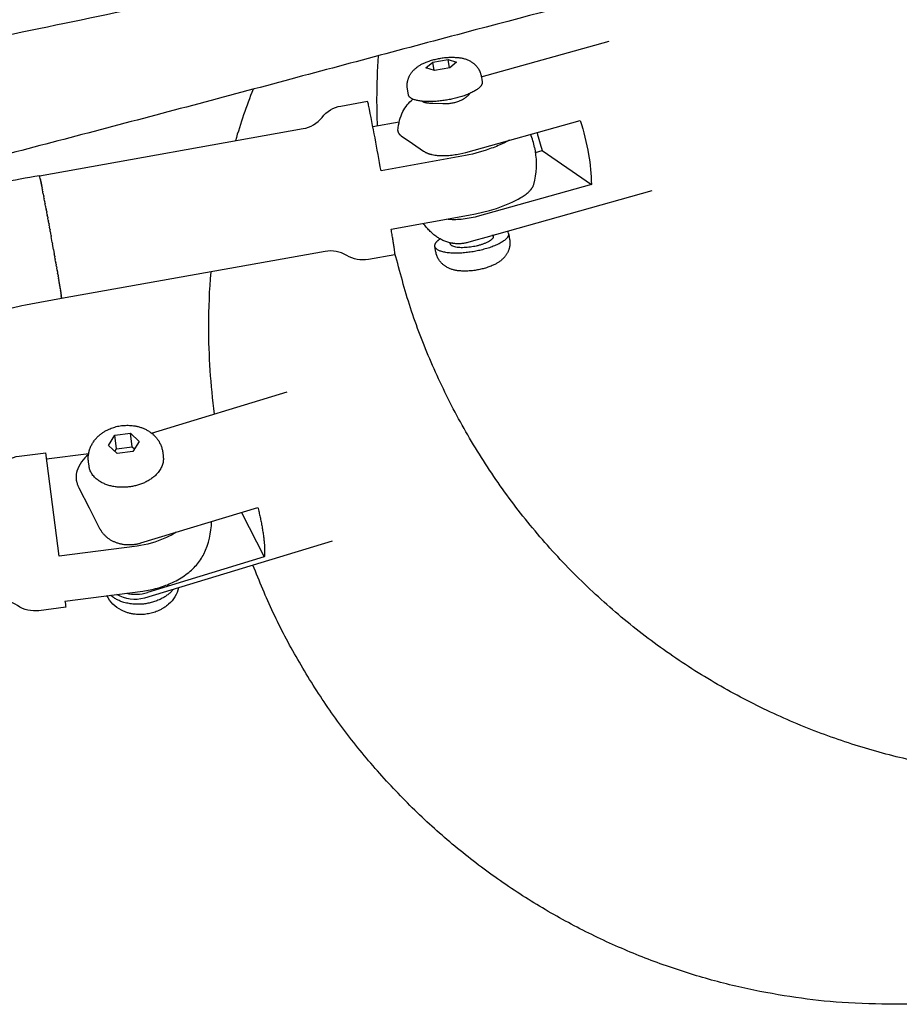
# Model space of a CAD drawing. Units: millimetres. Extents: x 0 to 14036, y 0 to 8022.
# Drawn here: x 9165 to 9306, y 3967 to 4125 of the extents above; entities that cross this region are included whole.
import ezdxf

# ---------------------------------------------------------------- set-up
doc = ezdxf.new("R2010")
doc.units = ezdxf.units.MM
doc.header["$MEASUREMENT"] = 0
for name, color, linetype, true_color in [('Make2D$visible$lines$Component blocks$Detailed Igloo 20', 7, 'Continuous', 0x000000), ('Make2D$visible$lines$Component blocks$Detailed Igloo 20$AC Sections', 7, 'Continuous', 0x0052ff), ('Make2D$visible$lines$Default', 7, 'Continuous', 0x000000), ('Make2D$visible$lines$Frame', 7, 'Continuous', 0x000000)]:
    doc.layers.add(name, color=color, linetype=linetype, true_color=true_color)

msp = doc.modelspace()

# ---------------------------------------------------------------- linework, layer by layer
at = {"layer": 'Make2D$visible$lines$Component blocks$Detailed Igloo 20'}
for p, q in [((9230.25, 4117.22), (9231.33, 4118.11)), ((9231.33, 4118.11), (9233.79, 4118.55)), ((9231.56, 4116.8), (9231.33, 4118.11)), ((9234.02, 4117.2), (9233.79, 4118.55)), ((9233.79, 4118.55), (9235.17, 4118.1)), ((9235.17, 4118.1), (9234.08, 4117.21)), ((9231.62, 4116.77), (9230.25, 4117.22)), ((9234.08, 4117.21), (9231.62, 4116.77)), ((9239.08, 4116.03), (9239.27, 4114.95)), ((9237.07, 4113.01), (9237.09, 4112.87)), ((9230.2, 4111.65), (9230.17, 4111.81)), ((9221.73, 4107.79), (9225.97, 4108.54)), ((9247.68, 4104.46), (9247.79, 4103.91)), ((9168.4, 4099.38), (9168.41, 4099.31)), ((9168.43, 4099.21), (9168.45, 4099.14)), ((9168.48, 4099.02), (9168.49, 4098.95)), ((9168.52, 4098.81), (9168.53, 4098.73)), ((9168.57, 4098.57), (9168.59, 4098.47)), ((9168.62, 4098.3), (9168.64, 4098.21)), ((9168.68, 4098.02), (9168.7, 4097.93)), ((9168.74, 4097.71), (9168.76, 4097.62)), ((9168.8, 4097.38), (9168.82, 4097.3)), ((9168.87, 4097.03), (9168.89, 4096.95)), ((9168.94, 4096.66), (9168.96, 4096.59)), ((9169.02, 4096.27), (9169.03, 4096.2)), ((9169.09, 4095.87), (9169.11, 4095.8)), ((9169.17, 4095.46), (9169.19, 4095.38)), ((9169.25, 4095.03), (9169.27, 4094.95)), ((9169.33, 4094.59), (9169.35, 4094.5)), ((9169.42, 4094.15), (9169.43, 4094.04)), ((9169.5, 4093.7), (9169.52, 4093.57)), ((9169.58, 4093.24), (9169.61, 4093.1)), ((9169.67, 4092.78), (9169.7, 4092.62)), ((9169.75, 4092.32), (9169.79, 4092.13)), ((9169.83, 4091.87), (9169.87, 4091.65)), ((9169.92, 4091.41), (9169.95, 4091.24)), ((9170, 4090.96), (9170.03, 4090.77)), ((9170.11, 4090.31), (9170.14, 4090.15)), ((9170.31, 4089.19), (9170.35, 4088.97)), ((9234.15, 4089.01), (9234.13, 4089.14)), ((9241.02, 4090.36), (9241.04, 4090.22)), ((9170.52, 4088.06), (9170.64, 4087.37)), ((9234.15, 4088.99), (9234.15, 4089)), ((9170.7, 4086.98), (9170.72, 4086.91)), ((9170.78, 4086.56), (9170.8, 4086.45)), ((9170.85, 4086.15), (9170.87, 4086)), ((9170.92, 4085.74), (9170.95, 4085.55)), ((9170.99, 4085.33), (9171.03, 4085.11)), ((9171.06, 4084.92), (9171.1, 4084.69)), ((9171.13, 4084.52), (9171.17, 4084.27)), ((9171.19, 4084.13), (9171.24, 4083.87)), ((9171.26, 4083.75), (9171.3, 4083.48)), ((9171.32, 4083.38), (9171.36, 4083.11)), ((9171.38, 4083.02), (9171.42, 4082.76)), ((9171.43, 4082.68), (9171.47, 4082.42)), ((9171.49, 4082.36), (9171.52, 4082.11)), ((9171.53, 4082.06), (9171.57, 4081.83)), ((9171.58, 4081.77), (9171.61, 4081.56)), ((9171.62, 4081.51), (9171.65, 4081.32)), ((9171.66, 4081.26), (9171.68, 4081.1)), ((9171.69, 4081.05), (9171.71, 4080.91)), ((9171.72, 4080.85), (9171.73, 4080.74)), ((9171.74, 4080.68), (9171.75, 4080.59)), ((9171.76, 4080.54), (9171.77, 4080.47)), ((9171.77, 4080.42), (9171.78, 4080.38)), ((9179.31, 4056.65), (9180.36, 4058.28)), ((9180.36, 4058.28), (9182.84, 4058.6)), ((9180.64, 4056.11), (9180.36, 4058.28)), ((9183.12, 4056.43), (9182.84, 4058.6)), ((9182.84, 4058.6), (9184.27, 4057.29)), ((9180.74, 4055.33), (9179.31, 4056.65)), ((9180.36, 4055.68), (9180.64, 4056.11)), ((9180.64, 4056.11), (9183.12, 4056.43)), ((9183.12, 4056.43), (9183.5, 4056.09)), ((9184.27, 4057.29), (9183.22, 4055.65)), ((9171.42, 4038.9), (9169.28, 4055.48)), ((9169.41, 4054.49), (9176.15, 4055.36)), ((9183.22, 4055.65), (9180.74, 4055.33))]:
    msp.add_line(p, q, dxfattribs=at)
for points in [[(9227.45, 4112.89), (9227.28, 4113.82), (9227.27, 4113.91), (9227.26, 4113.99), (9227.25, 4114.07), (9227.24, 4114.15), (9227.24, 4114.23), (9227.24, 4114.32), (9227.24, 4114.4), (9227.24, 4114.48), (9227.24, 4114.57), (9227.25, 4114.65), (9227.25, 4114.73), (9227.26, 4114.81), (9227.27, 4114.89), (9227.29, 4114.98), (9227.3, 4115.06), (9227.32, 4115.14), (9227.34, 4115.23), (9227.37, 4115.33), (9227.4, 4115.42), (9227.43, 4115.51), (9227.46, 4115.6), (9227.5, 4115.69), (9227.54, 4115.78), (9227.58, 4115.87), (9227.63, 4115.96), (9227.67, 4116.05), (9227.72, 4116.13), (9227.77, 4116.22), (9227.83, 4116.3), (9227.88, 4116.38), (9227.94, 4116.46), (9228, 4116.53), (9228.08, 4116.63), (9228.16, 4116.72), (9228.25, 4116.82), (9228.34, 4116.91), (9228.43, 4116.99), (9228.52, 4117.08), (9228.62, 4117.16), (9228.71, 4117.24), (9228.81, 4117.32), (9228.92, 4117.4), (9229.02, 4117.47), (9229.13, 4117.54), (9229.23, 4117.6), (9229.34, 4117.67), (9229.45, 4117.73), (9229.56, 4117.79), (9229.91, 4117.95), (9230.08, 4118.03), (9230.26, 4118.11), (9230.44, 4118.18), (9230.61, 4118.25), (9230.79, 4118.31), (9230.98, 4118.37), (9231.16, 4118.43), (9231.34, 4118.48), (9231.53, 4118.53), (9231.71, 4118.58), (9231.9, 4118.62), (9232.09, 4118.66), (9232.28, 4118.7), (9232.46, 4118.73), (9232.65, 4118.77), (9232.84, 4118.8), (9233.03, 4118.82), (9233.22, 4118.85), (9233.41, 4118.87), (9233.6, 4118.89), (9233.79, 4118.9), (9233.98, 4118.91), (9234.17, 4118.92), (9234.37, 4118.92), (9234.56, 4118.92), (9234.75, 4118.91), (9234.94, 4118.9), (9235.13, 4118.89), (9235.32, 4118.88), (9235.51, 4118.86), (9235.64, 4118.84), (9235.77, 4118.82), (9235.9, 4118.8), (9236.04, 4118.78), (9236.17, 4118.75), (9236.29, 4118.71), (9236.42, 4118.68), (9236.55, 4118.64), (9236.68, 4118.59), (9236.8, 4118.55), (9236.93, 4118.49), (9237.05, 4118.44), (9237.17, 4118.38), (9237.29, 4118.32), (9237.4, 4118.26), (9237.52, 4118.19), (9237.6, 4118.14), (9237.68, 4118.09), (9237.76, 4118.03), (9237.84, 4117.97), (9237.92, 4117.91), (9237.99, 4117.85), (9238.06, 4117.78), (9238.13, 4117.71), (9238.2, 4117.64), (9238.27, 4117.57), (9238.34, 4117.5), (9238.4, 4117.42), (9238.46, 4117.35), (9238.52, 4117.27), (9238.57, 4117.19), (9238.63, 4117.11), (9238.67, 4117.05), (9238.71, 4116.98), (9238.74, 4116.92), (9238.78, 4116.86), (9238.81, 4116.79), (9238.84, 4116.72), (9238.87, 4116.66), (9238.9, 4116.59), (9238.93, 4116.52), (9238.95, 4116.45), (9238.98, 4116.38), (9239, 4116.31), (9239.02, 4116.24), (9239.04, 4116.17), (9239.06, 4116.1), (9239.08, 4116.03)], [(9224.67, 4091.35), (9237.07, 4093.57), (9238.2, 4093.78), (9239.32, 4094.04), (9240.44, 4094.34), (9241.54, 4094.67), (9242.09, 4094.86), (9242.64, 4095.06), (9243.18, 4095.27), (9243.71, 4095.49), (9244.17, 4095.7), (9244.62, 4095.92), (9245.06, 4096.15), (9245.49, 4096.4), (9245.66, 4096.51), (9245.83, 4096.62), (9246, 4096.73), (9246.16, 4096.85), (9246.32, 4096.97), (9246.48, 4097.1), (9246.63, 4097.23), (9246.78, 4097.37), (9246.83, 4097.41), (9246.88, 4097.46), (9246.93, 4097.51), (9246.98, 4097.57), (9247.03, 4097.62), (9247.07, 4097.67), (9247.12, 4097.73), (9247.16, 4097.78), (9247.2, 4097.84), (9247.24, 4097.9), (9247.28, 4097.96), (9247.32, 4098.02), (9247.36, 4098.08), (9247.39, 4098.14), (9247.43, 4098.2), (9247.46, 4098.27), (9247.55, 4098.52)], [(9243.53, 4090.5), (9243.67, 4089.7), (9243.68, 4089.62), (9243.7, 4089.54), (9243.7, 4089.46), (9243.71, 4089.37), (9243.72, 4089.29), (9243.72, 4089.21), (9243.72, 4089.13), (9243.72, 4089.04), (9243.72, 4088.96), (9243.71, 4088.88), (9243.7, 4088.8), (9243.69, 4088.71), (9243.68, 4088.63), (9243.67, 4088.55), (9243.65, 4088.47), (9243.64, 4088.39), (9243.61, 4088.29), (9243.59, 4088.2), (9243.56, 4088.11), (9243.53, 4088.01), (9243.49, 4087.92), (9243.46, 4087.83), (9243.42, 4087.74), (9243.37, 4087.65), (9243.33, 4087.56), (9243.28, 4087.48), (9243.23, 4087.39), (9243.18, 4087.31), (9243.13, 4087.23), (9243.07, 4087.15), (9243.02, 4087.07), (9242.96, 4086.99), (9242.88, 4086.9), (9242.79, 4086.8), (9242.71, 4086.71), (9242.62, 4086.62), (9242.53, 4086.53), (9242.43, 4086.45), (9242.34, 4086.36), (9242.24, 4086.28), (9242.14, 4086.21), (9242.04, 4086.13), (9241.94, 4086.06), (9241.83, 4085.99), (9241.72, 4085.92), (9241.61, 4085.86), (9241.5, 4085.8), (9241.39, 4085.74), (9241.05, 4085.57), (9240.87, 4085.5), (9240.7, 4085.42), (9240.52, 4085.35), (9240.34, 4085.28), (9240.16, 4085.22), (9239.98, 4085.15), (9239.8, 4085.1), (9239.61, 4085.04), (9239.43, 4084.99), (9239.24, 4084.95), (9239.06, 4084.9), (9238.87, 4084.86), (9238.68, 4084.83), (9238.49, 4084.8), (9238.31, 4084.76), (9238.12, 4084.73), (9237.93, 4084.7), (9237.74, 4084.68), (9237.55, 4084.66), (9237.36, 4084.64), (9237.17, 4084.63), (9236.97, 4084.62), (9236.78, 4084.61), (9236.59, 4084.61), (9236.4, 4084.61), (9236.21, 4084.61), (9236.02, 4084.62), (9235.83, 4084.63), (9235.63, 4084.65), (9235.45, 4084.67), (9235.31, 4084.68), (9235.18, 4084.7), (9235.05, 4084.72), (9234.92, 4084.75), (9234.79, 4084.78), (9234.66, 4084.81), (9234.53, 4084.85), (9234.4, 4084.89), (9234.28, 4084.93), (9234.15, 4084.98), (9234.03, 4085.03), (9233.91, 4085.09), (9233.79, 4085.14), (9233.67, 4085.2), (9233.55, 4085.27), (9233.44, 4085.33), (9233.36, 4085.38), (9233.27, 4085.44), (9233.2, 4085.5), (9233.12, 4085.55), (9233.04, 4085.62), (9232.97, 4085.68), (9232.89, 4085.75), (9232.82, 4085.81), (9232.75, 4085.88), (9232.69, 4085.95), (9232.62, 4086.03), (9232.56, 4086.1), (9232.5, 4086.18), (9232.44, 4086.26), (9232.38, 4086.34), (9232.33, 4086.42), (9232.29, 4086.48), (9232.25, 4086.54), (9232.21, 4086.61), (9232.18, 4086.67), (9232.15, 4086.74), (9232.11, 4086.8), (9232.08, 4086.87), (9232.05, 4086.94), (9232.03, 4087), (9232, 4087.07), (9231.98, 4087.14), (9231.95, 4087.21), (9231.93, 4087.28), (9231.91, 4087.35), (9231.89, 4087.42), (9231.88, 4087.49), (9231.86, 4087.57), (9231.85, 4087.64), (9231.69, 4088.55)], [(9176.21, 4053.31), (9176.12, 4054.03), (9176.12, 4054.03), (9176.1, 4054.18), (9176.09, 4054.33), (9176.09, 4054.47), (9176.08, 4054.62), (9176.09, 4054.77), (9176.09, 4054.92), (9176.11, 4055.07), (9176.13, 4055.21), (9176.15, 4055.36), (9176.18, 4055.51), (9176.21, 4055.65), (9176.25, 4055.8), (9176.29, 4055.94), (9176.33, 4056.08), (9176.38, 4056.22), (9176.44, 4056.35), (9176.45, 4056.38), (9176.51, 4056.51), (9176.57, 4056.64), (9176.64, 4056.76), (9176.7, 4056.89), (9176.78, 4057.01), (9176.85, 4057.13), (9176.93, 4057.25), (9177.01, 4057.37), (9177.1, 4057.48), (9177.19, 4057.59), (9177.28, 4057.7), (9177.38, 4057.81), (9177.47, 4057.92), (9177.57, 4058.02), (9177.68, 4058.11), (9177.78, 4058.21), (9177.88, 4058.3), (9177.98, 4058.38), (9178.09, 4058.46), (9178.19, 4058.54), (9178.3, 4058.62), (9178.41, 4058.7), (9178.52, 4058.77), (9178.63, 4058.84), (9178.75, 4058.91), (9178.86, 4058.98), (9178.98, 4059.04), (9179.1, 4059.11), (9179.22, 4059.17), (9179.34, 4059.22), (9179.46, 4059.28), (9179.58, 4059.33), (9179.75, 4059.4), (9179.95, 4059.47), (9180.16, 4059.54), (9180.36, 4059.6), (9180.57, 4059.66), (9180.78, 4059.71), (9181, 4059.75), (9181.21, 4059.79), (9181.42, 4059.82), (9181.64, 4059.84), (9181.85, 4059.86), (9182.07, 4059.87), (9182.29, 4059.88), (9182.5, 4059.88), (9182.72, 4059.87), (9182.93, 4059.85), (9183.15, 4059.83), (9183.33, 4059.81), (9183.46, 4059.79), (9183.59, 4059.77), (9183.72, 4059.75), (9183.85, 4059.72), (9183.98, 4059.69), (9184.11, 4059.66), (9184.24, 4059.62), (9184.37, 4059.58), (9184.5, 4059.54), (9184.62, 4059.5), (9184.75, 4059.45), (9184.87, 4059.41), (9184.99, 4059.35), (9185.11, 4059.3), (9185.24, 4059.24), (9185.35, 4059.19), (9185.48, 4059.12), (9185.6, 4059.05), (9185.73, 4058.98), (9185.85, 4058.9), (9185.97, 4058.82), (9186.08, 4058.74), (9186.2, 4058.66), (9186.31, 4058.57), (9186.42, 4058.48), (9186.52, 4058.38), (9186.63, 4058.28), (9186.73, 4058.18), (9186.83, 4058.08), (9186.92, 4057.97), (9187.02, 4057.87), (9187.1, 4057.76), (9187.12, 4057.73), (9187.21, 4057.61), (9187.3, 4057.49), (9187.38, 4057.37), (9187.45, 4057.24), (9187.52, 4057.11), (9187.59, 4056.98), (9187.66, 4056.84), (9187.71, 4056.71), (9187.77, 4056.57), (9187.82, 4056.43), (9187.87, 4056.29), (9187.91, 4056.15), (9187.94, 4056), (9187.97, 4055.86), (9188, 4055.71), (9188.02, 4055.57), (9188.11, 4054.85)], [(9172.35, 4031.68), (9184.84, 4033.29), (9185.13, 4033.33), (9185.42, 4033.38), (9185.71, 4033.43), (9185.99, 4033.48), (9186.28, 4033.54), (9186.56, 4033.61), (9186.85, 4033.68), (9187.13, 4033.75), (9187.41, 4033.83), (9187.69, 4033.92), (9187.97, 4034.01), (9188.24, 4034.11), (9188.52, 4034.21), (9188.79, 4034.31), (9189.06, 4034.42), (9189.32, 4034.54), (9189.61, 4034.67), (9189.89, 4034.8), (9190.16, 4034.95), (9190.44, 4035.1), (9190.71, 4035.25), (9190.97, 4035.41), (9191.23, 4035.58), (9191.49, 4035.75), (9191.73, 4035.92), (9191.96, 4036.09), (9192.19, 4036.27), (9192.41, 4036.46), (9192.63, 4036.65), (9192.84, 4036.85), (9193.05, 4037.05), (9193.25, 4037.26), (9193.43, 4037.46), (9193.6, 4037.66), (9193.77, 4037.88), (9193.93, 4038.09), (9194.08, 4038.31), (9194.23, 4038.54), (9194.37, 4038.77), (9194.5, 4039), (9194.61, 4039.22)]]:
    msp.add_lwpolyline(points, dxfattribs=at)
for points in [[(9168.26, 4099.89), (9210.54, 4107.46, 0.182648), (9213.58, 4109.27, -0.18269), (9216.61, 4111.09), (9220.87, 4111.85)], [(9223.04, 4100.7, 0.00696), (9221.04, 4111.23, 0.035335), (9220.88, 4111.84)], [(9243.59, 4105.6, -0.026797), (9242.08, 4104.85, -0.024319), (9239.91, 4104.02, -0.034109), (9235.44, 4102.92), (9223.04, 4100.7)], [(9225.27, 4087.24), (9221.02, 4086.48, -0.18269), (9217.54, 4087.13, 0.182648), (9214.07, 4087.77), (9171.79, 4080.21)], [(9116.14, 4046.11), (9158.75, 4051.6, 0.182676), (9161.87, 4053.26, -0.182676), (9164.99, 4054.93), (9169.28, 4055.48)], [(9190.18, 4042.72, -0.037346), (9188.39, 4041.76, -0.07274), (9183.91, 4040.51), (9171.42, 4038.9)], [(9190.56, 4033.81, -0.156096), (9188.97, 4031.18), (9188.87, 4031.1), (9188.77, 4031.01), (9188.66, 4030.93), (9188.56, 4030.85), (9188.45, 4030.77), (9188.34, 4030.69), (9188.23, 4030.62), (9188.12, 4030.55), (9188, 4030.48), (9187.89, 4030.41), (9187.77, 4030.35), (9187.65, 4030.29), (9187.53, 4030.23), (9187.41, 4030.17), (9187.29, 4030.12), (9187.17, 4030.06), (9187, 4030), (9186.8, 4029.92), (9186.59, 4029.85), (9186.39, 4029.79), (9186.18, 4029.74), (9185.97, 4029.69), (9185.75, 4029.64), (9185.54, 4029.61), (9185.33, 4029.58), (9185.11, 4029.55), (9184.9, 4029.53), (9184.68, 4029.52), (9184.46, 4029.52), (9184.25, 4029.52), (9184.03, 4029.52), (9183.82, 4029.54), (9183.6, 4029.56), (9183.42, 4029.58), (9183.29, 4029.6), (9183.16, 4029.62), (9183.03, 4029.65), (9182.9, 4029.67), (9182.77, 4029.7), (9182.64, 4029.73), (9182.51, 4029.77), (9182.38, 4029.81), (9182.25, 4029.85), (9182.13, 4029.89), (9182, 4029.94), (9181.88, 4029.99), (9181.76, 4030.04), (9181.63, 4030.09), (9181.51, 4030.15), (9181.4, 4030.21, -0.169076), (9179.09, 4032.55)], [(9172.48, 4030.69), (9168.18, 4030.13, -0.182676), (9164.74, 4030.95, 0.182676), (9161.3, 4031.77), (9118.7, 4026.27)]]:
    msp.add_lwpolyline(points, format="xyb", dxfattribs=at)
for centre, radius, start, end in [((9235.48, 4101.76), 12.5, 12.4797, 22.5582), ((9235.48, 4101.76), 12.5, 344.9659, 9.8886), ((9242.83, 4090.5), 0.695, 13.4324, 43.5981), ((9240.68, 4090.14), 0.368, 12.6857, 30.4394), ((9171.45, 4080.26), 0.345, 350.4452, 11.2473), ((9183.37, 4044.7), 12.5, 334.0173, 358.8691), ((9558.5, 4081.29), 389.32, 187.3202, 187.4673)]:
    msp.add_arc(centre, radius, start, end, dxfattribs=at)
for points, weights, knots in [([(9239.27, 4114.95), (9239.59, 4113.12), (9233.77, 4112.08), (9227.86, 4111.02), (9227.45, 4112.86), (9227.45, 4112.88), (9227.45, 4112.89)], [0.994213342977, 0.7100292703, 1, 0.707106781187, 1, 0.997077510887, 0.994213342978], [0.0367, 0.0367, 0.0367, 3.678097, 3.678097, 7.356194, 7.356194, 7.392895, 7.392895, 7.392895]), ([(9243.5, 4090.66), (9243.91, 4088.82), (9238.01, 4087.76), (9232.1, 4086.71), (9231.69, 4088.55), (9231.57, 4089.12), (9232.5, 4089.78)], [1, 0.707106781187, 1, 0.707106781187, 1, 0.886268789041, 0.860861837678], [0, 0, 0, 3.678097, 3.678097, 7.356194, 7.356194, 8.784409, 8.784409, 8.784409]), ([(9241.04, 4090.22), (9241.28, 4089.15), (9237.84, 4088.53), (9234.39, 4087.91), (9234.15, 4088.99)], [1, 0.707106781187, 1, 0.707106781187, 1], [-10.993141, -10.993141, -10.993141, -5.49657, -5.49657, 0, 0, 0]), ([(9188.11, 4054.85), (9188.64, 4050.77), (9182.69, 4050), (9176.74, 4049.23), (9176.21, 4053.31)], [1, 0.707106781187, 1, 0.707106781187, 1], [0, 0, 0, 3.678097, 3.678097, 7.356194, 7.356194, 7.356194]), ([(9189.73, 4033.56), (9188.17, 4031.63), (9185.11, 4031.23), (9181.65, 4030.79), (9179.67, 4032.63)], [0.85936767329, 0.82437322632, 1, 0.805858520534, 0.869086700919], [1.47261, 1.47261, 1.47261, 3.678097, 3.678097, 6.116089, 6.116089, 6.116089])]:
    msp.add_rational_spline(points, weights, degree=2, knots=knots, dxfattribs=at)
msp.add_rational_spline([(9225.27, 4087.25), (9225.39, 4087.05), (9224.67, 4091.35)], [0.93874750995, 0.877495019901, 1], degree=2, dxfattribs=at)
at = {"layer": 'Make2D$visible$lines$Component blocks$Detailed Igloo 20$AC Sections'}
for p, q in [((9168.33, 4099.69), (9168.29, 4099.83)), ((9168.39, 4099.4), (9168.38, 4099.46)), ((9168.43, 4099.26), (9168.41, 4099.31)), ((9168.46, 4099.09), (9168.45, 4099.14)), ((9168.5, 4098.9), (9168.49, 4098.95)), ((9168.54, 4098.69), (9168.53, 4098.73)), ((9169.97, 4091.12), (9169.95, 4091.24)), ((9170.06, 4090.63), (9170.03, 4090.77))]:
    msp.add_line(p, q, dxfattribs=at)
for centre, radius, start, end in [((9168.23, 4099.86), 0.0465, 1.3964, 55.2382), ((9065.34, 4077.62), 105.34, 11.406, 11.414), ((9039.28, 4072.39), 131.91, 11.2796, 11.2854), ((9009.84, 4066.55), 161.92, 11.1685, 11.1729), ((8977.17, 4060.13), 195.22, 11.0698, 11.0732), ((8941.5, 4053.18), 231.56, 10.9813, 10.9839), ((8903.23, 4045.78), 270.54, 10.9012, 10.9033), ((8862.78, 4038.02), 311.73, 10.828, 10.8297), ((8820.81, 4030.02), 354.46, 10.7607, 10.7622), ((8777.79, 4021.86), 398.24, 10.6983, 10.6997), ((8734.62, 4013.73), 442.17, 10.6401, 10.6414), ((8691.93, 4005.73), 485.6, 10.5855, 10.5868), ((8650.53, 3998.01), 527.72, 10.5339, 10.5353), ((8611.25, 3990.73), 567.67, 10.485, 10.4864), ((8574.75, 3983.99), 604.78, 10.43825, 10.43982), ((8541.69, 3977.91), 638.4, 10.39345, 10.3952), ((8512.71, 3972.6), 667.86, 10.35028, 10.35226), ((8488.29, 3968.15), 692.68, 10.30849, 10.31076), ((8468.8, 3964.61), 712.49, 10.26786, 10.2705)]:
    msp.add_arc(centre, radius, start, end, dxfattribs=at)
at = {"layer": 'Make2D$visible$lines$Default'}
for p, q in [((9168.29, 4099.83), (9168.26, 4099.89)), ((9168.26, 4099.89), (9168.26, 4099.89)), ((9168.38, 4099.46), (9168.33, 4099.69)), ((9168.4, 4099.38), (9168.39, 4099.4)), ((9168.43, 4099.21), (9168.43, 4099.26)), ((9168.48, 4099.02), (9168.46, 4099.09)), ((9168.52, 4098.81), (9168.5, 4098.9)), ((9168.57, 4098.57), (9168.54, 4098.69)), ((9168.62, 4098.3), (9168.59, 4098.45)), ((9168.68, 4098.02), (9168.64, 4098.2)), ((9168.74, 4097.71), (9168.7, 4097.92)), ((9168.8, 4097.38), (9168.76, 4097.61)), ((9168.87, 4097.03), (9168.82, 4097.29)), ((9168.94, 4096.66), (9168.89, 4096.95)), ((9169.02, 4096.27), (9168.96, 4096.58)), ((9169.09, 4095.87), (9169.03, 4096.2)), ((9169.17, 4095.46), (9169.11, 4095.79)), ((9169.25, 4095.03), (9169.19, 4095.37)), ((9169.33, 4094.59), (9169.27, 4094.94)), ((9169.42, 4094.15), (9169.35, 4094.49)), ((9169.5, 4093.7), (9169.44, 4094.03)), ((9169.58, 4093.24), (9169.52, 4093.56)), ((9169.67, 4092.78), (9169.61, 4093.08)), ((9169.75, 4092.32), (9169.7, 4092.59)), ((9169.83, 4091.87), (9169.79, 4092.11)), ((9169.92, 4091.41), (9169.88, 4091.61)), ((9170, 4090.96), (9169.97, 4091.12)), ((9170.11, 4090.31), (9170.06, 4090.63)), ((9170.31, 4089.19), (9170.14, 4090.15)), ((9170.52, 4088.06), (9170.35, 4088.97)), ((9170.7, 4086.98), (9170.64, 4087.37)), ((9170.78, 4086.56), (9170.72, 4086.91)), ((9170.85, 4086.15), (9170.8, 4086.45)), ((9170.92, 4085.74), (9170.87, 4086)), ((9170.99, 4085.33), (9170.95, 4085.55)), ((9171.06, 4084.92), (9171.03, 4085.11)), ((9171.13, 4084.52), (9171.1, 4084.69)), ((9171.19, 4084.13), (9171.17, 4084.27)), ((9171.26, 4083.75), (9171.24, 4083.87)), ((9171.32, 4083.38), (9171.3, 4083.48)), ((9171.38, 4083.02), (9171.36, 4083.11)), ((9171.43, 4082.68), (9171.42, 4082.76)), ((9171.49, 4082.36), (9171.47, 4082.42)), ((9171.53, 4082.06), (9171.52, 4082.11)), ((9171.58, 4081.77), (9171.57, 4081.83)), ((9171.62, 4081.51), (9171.61, 4081.56)), ((9171.66, 4081.26), (9171.65, 4081.32)), ((9171.69, 4081.05), (9171.68, 4081.1)), ((9171.72, 4080.85), (9171.71, 4080.91)), ((9171.74, 4080.68), (9171.73, 4080.74)), ((9171.76, 4080.54), (9171.75, 4080.59)), ((9171.77, 4080.42), (9171.77, 4080.47)), ((9171.78, 4080.33), (9171.78, 4080.38))]:
    msp.add_line(p, q, dxfattribs=at)
msp.add_lwpolyline([(9303.96, 4139.36, 0.007112), (9289.6, 4136.29, 0.006177), (9266.06, 4130.56, 0.002468), (9238.16, 4123.29, 0.000524), (9207.61, 4115.14, -0.001057), (9176.04, 4106.76, -0.001121), (9160.58, 4102.73, -0.001656)], format="xyb", dxfattribs=at)
msp.add_lwpolyline([(9171.78, 4080.21), (9166.89, 4079.33), (9166.02, 4079.16), (9165.42, 4079.04), (9163.88, 4078.69)], dxfattribs=at)
msp.add_arc((9255.69, 3601.36), 506.15, 99.9471, 100.654, dxfattribs=at)
for points, knots in [([(8751.13, 4056.52), (8754.85, 4057.3), (8758.58, 4058.09), (8762.3, 4058.87), (8774.39, 4061.41), (8786.48, 4063.96), (8798.56, 4066.5), (8813.75, 4069.69), (8828.93, 4072.89), (8844.12, 4076.08), (8876.67, 4082.93), (8909.22, 4089.77), (8941.77, 4096.61), (8955.57, 4099.51), (8969.37, 4102.41), (8983.17, 4105.31), (8988.74, 4106.48), (8994.31, 4107.65), (8999.87, 4108.82), (9004.46, 4109.78), (9009.05, 4110.74), (9013.64, 4111.7), (9024.88, 4114.06), (9036.11, 4116.41), (9047.34, 4118.76), (9050.15, 4119.35), (9052.95, 4119.94), (9055.75, 4120.52), (9058.55, 4121.11), (9061.36, 4121.7), (9064.16, 4122.29), (9065.41, 4122.55), (9066.66, 4122.81), (9067.91, 4123.07), (9069.15, 4123.33), (9070.4, 4123.59), (9071.65, 4123.85), (9073.35, 4124.21), (9075.06, 4124.56), (9076.76, 4124.92), (9078.46, 4125.27), (9080.17, 4125.63), (9081.87, 4125.99), (9091.12, 4127.91), (9100.36, 4129.84), (9109.6, 4131.76), (9115.75, 4133.04), (9121.89, 4134.32), (9128.04, 4135.6), (9134.18, 4136.88), (9140.32, 4138.16), (9146.47, 4139.44), (9153.7, 4140.95), (9160.94, 4142.45), (9168.17, 4143.96), (9175.41, 4145.46), (9182.64, 4146.97), (9189.87, 4148.47), (9205.45, 4151.72), (9221.03, 4154.96), (9236.6, 4158.2), (9269.98, 4165.14), (9303.35, 4172.08), (9336.73, 4179.02), (9368.24, 4185.58), (9399.76, 4192.13), (9431.28, 4198.69), (9455.75, 4203.78), (9480.23, 4208.87), (9504.7, 4213.96), (9512.75, 4215.63), (9520.81, 4217.31), (9528.86, 4218.98), (9533.48, 4219.95), (9538.1, 4220.91), (9542.73, 4221.87)], [54.412216, 54.412216, 54.412216, 54.412216, 65.828012, 65.828012, 65.828012, 102.884381, 102.884381, 102.884381, 149.438772, 149.438772, 149.438772, 249.22105, 249.22105, 249.22105, 291.532486, 291.532486, 291.532486, 308.59418, 308.59418, 308.59418, 322.663163, 322.663163, 322.663163, 357.096583, 357.096583, 357.096583, 365.687311, 365.687311, 365.687311, 374.279348, 374.279348, 374.279348, 378.10384, 378.10384, 378.10384, 381.927982, 381.927982, 381.927982, 387.15117, 387.15117, 387.15117, 392.373518, 392.373518, 392.373518, 420.704084, 420.704084, 420.704084, 439.538261, 439.538261, 439.538261, 458.370846, 458.370846, 458.370846, 480.545415, 480.545415, 480.545415, 502.720807, 502.720807, 502.720807, 550.465652, 550.465652, 550.465652, 652.770655, 652.770655, 652.770655, 749.382978, 749.382978, 749.382978, 824.405262, 824.405262, 824.405262, 849.091391, 849.091391, 849.091391, 863.257705, 863.257705, 863.257705, 863.257705]), ([(8755.25, 4036.95), (8758.97, 4037.73), (8762.69, 4038.52), (8766.42, 4039.3), (8778.51, 4041.84), (8790.59, 4044.38), (8802.68, 4046.93), (8817.86, 4050.12), (8833.05, 4053.32), (8848.24, 4056.51), (8880.78, 4063.36), (8913.33, 4070.2), (8945.88, 4077.04), (8959.68, 4079.94), (8973.48, 4082.84), (8987.28, 4085.74), (8992.85, 4086.91), (8998.41, 4088.08), (9003.98, 4089.24), (9008.57, 4090.2), (9013.16, 4091.17), (9017.74, 4092.13), (9028.98, 4094.48), (9040.21, 4096.83), (9051.44, 4099.19), (9054.25, 4099.78), (9057.05, 4100.36), (9059.85, 4100.95), (9062.66, 4101.54), (9065.46, 4102.12), (9068.26, 4102.71), (9069.51, 4102.97), (9070.75, 4103.23), (9072, 4103.49), (9073.24, 4103.75), (9074.49, 4104.01), (9075.74, 4104.27), (9077.44, 4104.63), (9079.14, 4104.99), (9080.85, 4105.34), (9082.55, 4105.7), (9084.25, 4106.05), (9085.96, 4106.41), (9095.2, 4108.33), (9104.44, 4110.26), (9113.68, 4112.18), (9119.82, 4113.46), (9125.97, 4114.74), (9132.11, 4116.02), (9138.26, 4117.3), (9144.4, 4118.58), (9150.54, 4119.86), (9157.78, 4121.37), (9165.01, 4122.87), (9172.25, 4124.38), (9179.48, 4125.88), (9186.71, 4127.39), (9193.95, 4128.89), (9209.52, 4132.14), (9225.1, 4135.38), (9240.68, 4138.62), (9274.05, 4145.56), (9307.43, 4152.5), (9340.8, 4159.44), (9372.32, 4166), (9403.83, 4172.55), (9435.35, 4179.11), (9459.82, 4184.2), (9484.3, 4189.29), (9508.77, 4194.38), (9516.83, 4196.05), (9524.88, 4197.73), (9532.94, 4199.4), (9537.55, 4200.36), (9542.17, 4201.33), (9546.79, 4202.29)], [54.415037, 54.415037, 54.415037, 54.415037, 65.828327, 65.828327, 65.828327, 102.884757, 102.884757, 102.884757, 149.438588, 149.438588, 149.438588, 249.217981, 249.217981, 249.217981, 291.525545, 291.525545, 291.525545, 308.583498, 308.583498, 308.583498, 322.648164, 322.648164, 322.648164, 357.080418, 357.080418, 357.080418, 365.671283, 365.671283, 365.671283, 374.261542, 374.261542, 374.261542, 378.079084, 378.079084, 378.079084, 381.899413, 381.899413, 381.899413, 387.119479, 387.119479, 387.119479, 392.339799, 392.339799, 392.339799, 420.665248, 420.665248, 420.665248, 439.497885, 439.497885, 439.497885, 458.329457, 458.329457, 458.329457, 480.503181, 480.503181, 480.503181, 502.67795, 502.67795, 502.67795, 550.421875, 550.421875, 550.421875, 652.72582, 652.72582, 652.72582, 749.337759, 749.337759, 749.337759, 824.360223, 824.360223, 824.360223, 849.04803, 849.04803, 849.04803, 863.205473, 863.205473, 863.205473, 863.205473])]:
    msp.add_open_spline(points, degree=3, knots=knots, dxfattribs=at)
at = {"layer": 'Make2D$visible$lines$Frame'}
for p, q in [((9239.13, 4115.77), (9259.61, 4121.5)), ((9247.83, 4103.66), (9248.88, 4103.95)), ((9248.88, 4103.95), (9256.78, 4098.5)), ((9266.47, 4097.46), (9239.86, 4090.01)), ((9234.56, 4089.08), (9234.16, 4089.17)), ((9239.86, 4090.01), (9237.85, 4089.45)), ((9241.02, 4090.36), (9240.84, 4090.3)), ((9186.23, 4058.63), (9207.98, 4065.24)), ((9200.67, 4045.91), (9204.32, 4038.76)), ((9204.32, 4038.76), (9185.56, 4033.07))]:
    msp.add_line(p, q, dxfattribs=at)
for points in [[(9229.65, 4111.85), (9229.68, 4111.83), (9229.7, 4111.82), (9229.72, 4111.81), (9229.75, 4111.8), (9229.77, 4111.79), (9229.79, 4111.78), (9229.82, 4111.76), (9229.84, 4111.75), (9229.87, 4111.74), (9229.9, 4111.73), (9229.95, 4111.71), (9230.01, 4111.7), (9230.06, 4111.68), (9230.13, 4111.66), (9230.21, 4111.65), (9230.28, 4111.63), (9230.36, 4111.62), (9230.43, 4111.61), (9230.5, 4111.6), (9230.65, 4111.58), (9230.83, 4111.56), (9231.01, 4111.55), (9231.36, 4111.53), (9232.95, 4111.49), (9233.12, 4111.49), (9233.29, 4111.49), (9233.46, 4111.49), (9233.63, 4111.5), (9233.79, 4111.51), (9233.95, 4111.52), (9234.12, 4111.54), (9234.28, 4111.56), (9234.44, 4111.59), (9234.59, 4111.61), (9234.75, 4111.65), (9234.9, 4111.68), (9235.05, 4111.72), (9235.21, 4111.77), (9235.36, 4111.82), (9235.5, 4111.87), (9235.63, 4111.92), (9235.76, 4111.97), (9235.89, 4112.03), (9236.01, 4112.09), (9236.13, 4112.15), (9236.25, 4112.22), (9236.37, 4112.29), (9236.48, 4112.37), (9236.6, 4112.44), (9236.65, 4112.49), (9236.71, 4112.53), (9236.76, 4112.57), (9236.81, 4112.61), (9236.87, 4112.66), (9236.92, 4112.7), (9236.97, 4112.75), (9237.02, 4112.8), (9237.06, 4112.85), (9237.11, 4112.9), (9237.16, 4112.95), (9237.2, 4113), (9237.25, 4113.05), (9237.29, 4113.11)], [(9228.08, 4105.09), (9229.88, 4103.85), (9229.94, 4103.81), (9230, 4103.77), (9230.07, 4103.73), (9230.14, 4103.69), (9230.2, 4103.66), (9230.27, 4103.62), (9230.34, 4103.59), (9230.41, 4103.56), (9230.49, 4103.53), (9230.57, 4103.5), (9230.65, 4103.47), (9230.73, 4103.44), (9230.81, 4103.41), (9230.89, 4103.39), (9231.06, 4103.35), (9231.16, 4103.32), (9231.26, 4103.3), (9231.46, 4103.26), (9231.66, 4103.23), (9231.86, 4103.2), (9232.06, 4103.18), (9232.27, 4103.17), (9232.47, 4103.15), (9232.68, 4103.15), (9232.93, 4103.14), (9233.18, 4103.14), (9233.43, 4103.15), (9233.68, 4103.16), (9233.93, 4103.18), (9234.18, 4103.2), (9234.43, 4103.22), (9234.68, 4103.25), (9234.93, 4103.29), (9235.17, 4103.33), (9235.67, 4103.42), (9236.16, 4103.53), (9236.64, 4103.65), (9254.98, 4108.79)], [(9225.74, 4107.19), (9225.74, 4107.17), (9225.74, 4107.16), (9225.74, 4107.14), (9225.74, 4107.13), (9225.74, 4107.12), (9225.74, 4107.1), (9225.74, 4107.09), (9225.74, 4107.08), (9225.74, 4107.06), (9225.74, 4107.05), (9225.75, 4107.04), (9225.75, 4107.02), (9225.75, 4107.01), (9225.75, 4107), (9225.76, 4106.98), (9225.76, 4106.97), (9225.76, 4106.95), (9225.77, 4106.94), (9225.77, 4106.93), (9225.78, 4106.91), (9225.78, 4106.9), (9225.79, 4106.88), (9225.79, 4106.87), (9225.8, 4106.85), (9225.8, 4106.84), (9225.81, 4106.83), (9225.82, 4106.81), (9225.82, 4106.8), (9225.83, 4106.78), (9225.84, 4106.77), (9225.86, 4106.75), (9225.87, 4106.73), (9225.88, 4106.71), (9225.89, 4106.7), (9225.9, 4106.68), (9225.91, 4106.67), (9225.92, 4106.65), (9225.95, 4106.62), (9225.97, 4106.59), (9226, 4106.57), (9226.02, 4106.54), (9226.05, 4106.51), (9226.08, 4106.49), (9226.11, 4106.46), (9226.14, 4106.44), (9226.17, 4106.41), (9226.23, 4106.37), (9226.29, 4106.32), (9228.08, 4105.09)], [(9256.78, 4098.5), (9238.44, 4093.37), (9238.13, 4093.28), (9237.83, 4093.21), (9237.51, 4093.14), (9237.2, 4093.08), (9236.88, 4093.03), (9236.56, 4092.98), (9236.24, 4092.94), (9235.92, 4092.91), (9235.62, 4092.88), (9235.32, 4092.87), (9235.02, 4092.86), (9234.72, 4092.85), (9234.43, 4092.86), (9234.13, 4092.87), (9233.83, 4092.9), (9233.53, 4092.93)], [(9237.85, 4089.45), (9236.96, 4089.2), (9236.82, 4089.16), (9236.69, 4089.13), (9236.55, 4089.1), (9236.41, 4089.07), (9236.28, 4089.05), (9236.14, 4089.03), (9236, 4089.02), (9235.86, 4089), (9235.72, 4089), (9235.58, 4088.99), (9235.44, 4088.99), (9235.3, 4088.99), (9235.16, 4088.99), (9235.02, 4089), (9234.88, 4089.02), (9234.74, 4089.03), (9234.57, 4089.05), (9234.41, 4089.08), (9234.24, 4089.11), (9234.08, 4089.15), (9233.92, 4089.19), (9233.76, 4089.24), (9233.6, 4089.29), (9233.44, 4089.34), (9233.28, 4089.4), (9233.12, 4089.47), (9232.97, 4089.53), (9232.82, 4089.61), (9232.67, 4089.68), (9232.52, 4089.76), (9232.38, 4089.84), (9232.24, 4089.93), (9232.1, 4090.02), (9231.97, 4090.1), (9231.82, 4090.22), (9231.67, 4090.33), (9231.52, 4090.45), (9231.37, 4090.57), (9231.23, 4090.7), (9231.08, 4090.83), (9230.94, 4090.96), (9230.81, 4091.1), (9230.68, 4091.23), (9230.54, 4091.37), (9230.42, 4091.52), (9230.29, 4091.66), (9230.17, 4091.81), (9230.06, 4091.96), (9229.94, 4092.11), (9229.83, 4092.27)], [(9174.27, 4052.51), (9174.24, 4052.43), (9174.22, 4052.35), (9174.2, 4052.27), (9174.18, 4052.19), (9174.17, 4052.11), (9174.15, 4052.03), (9174.14, 4051.94), (9174.13, 4051.86), (9174.13, 4051.78), (9174.12, 4051.7), (9174.12, 4051.62), (9174.12, 4051.54), (9174.12, 4051.46), (9174.13, 4051.37), (9174.14, 4051.29), (9174.14, 4051.21), (9174.16, 4051.13), (9174.17, 4051.04), (9174.19, 4050.95), (9174.21, 4050.86), (9174.23, 4050.78), (9174.25, 4050.69), (9174.28, 4050.6), (9174.3, 4050.52), (9174.33, 4050.43), (9174.36, 4050.35), (9174.39, 4050.27), (9174.43, 4050.18), (9174.46, 4050.1), (9174.5, 4050.02), (9174.54, 4049.94), (9174.58, 4049.86), (9176.22, 4046.65)], [(9176.22, 4046.65), (9177.86, 4043.43), (9177.91, 4043.33), (9177.97, 4043.23), (9178.02, 4043.13), (9178.09, 4043.03), (9178.15, 4042.93), (9178.21, 4042.84), (9178.28, 4042.74), (9178.35, 4042.65), (9178.42, 4042.56), (9178.49, 4042.48), (9178.57, 4042.39), (9178.64, 4042.31), (9178.72, 4042.23), (9178.8, 4042.15), (9178.89, 4042.07), (9178.97, 4041.99), (9179.06, 4041.92), (9179.15, 4041.85), (9179.24, 4041.78), (9179.33, 4041.71), (9179.43, 4041.65), (9179.52, 4041.58), (9179.62, 4041.52), (9179.72, 4041.47), (9179.82, 4041.41), (9179.92, 4041.36), (9180.02, 4041.3), (9180.13, 4041.26), (9180.23, 4041.21), (9180.34, 4041.16), (9180.44, 4041.12), (9180.55, 4041.08), (9180.67, 4041.04), (9180.79, 4041), (9180.91, 4040.96), (9181.04, 4040.93), (9181.16, 4040.9), (9181.28, 4040.87), (9181.41, 4040.84), (9181.53, 4040.82), (9181.65, 4040.8), (9181.78, 4040.78), (9181.91, 4040.77), (9182.03, 4040.75), (9182.16, 4040.74), (9182.28, 4040.73), (9182.41, 4040.73), (9182.54, 4040.73), (9182.66, 4040.73), (9182.79, 4040.73), (9182.92, 4040.73), (9183.04, 4040.74), (9183.17, 4040.75), (9183.3, 4040.76), (9183.42, 4040.77), (9183.55, 4040.79), (9183.67, 4040.81), (9183.8, 4040.83), (9183.92, 4040.85), (9184.05, 4040.88), (9184.17, 4040.91), (9184.29, 4040.94), (9184.42, 4040.97), (9184.54, 4041.01), (9203.29, 4046.7)]]:
    msp.add_lwpolyline(points, dxfattribs=at)
for points in [[(9225.74, 4107.19, -0.041718), (9226.03, 4108.8, -0.050303), (9226.56, 4110.19, -0.105592), (9228.15, 4112.19)], [(9254.98, 4108.79, -0.033475), (9256.33, 4103.34, -0.044985), (9256.78, 4098.5)], [(9215.2, 4041.3), (9185.08, 4032.15, -0.217585), (9180.69, 4032.76)]]:
    msp.add_lwpolyline(points, format="xyb", dxfattribs=at)
for centre, radius, start, end in [((9327.67, 4112.25), 105.33, 176.2489, 180.0013), ((9299.04, 4076.01), 103.65, 158.6307, 163.4622), ((9328.04, 4112.25), 105.7, 180.0005, 182.3503), ((9289.88, 4117), 43.03, 193.6373, 197.6467), ((9300.63, 4075.73), 105.27, 175.2274, 180.0021), ((9301.39, 4075.74), 106.03, 180.0057, 187.6163), ((9179.54, 4050.84), 5.53, 128.1042, 162.4688), ((9183.67, 4039.31), 6.53, 256.9924, 286.8309)]:
    msp.add_arc(centre, radius, start, end, dxfattribs=at)
for points, weights, knots in [([(9411.32, 4039.56), (9379.23, 4002.44), (9329.41, 4003.55), (9244.93, 4005.43), (9225.28, 4087.46)], [0.85511652752, 0.838423416931, 1, 0.753666912472, 0.921682714665], [415.159319, 415.159319, 415.159319, 508.70239, 508.70239, 651.314353, 651.314353, 651.314353]), ([(9203.29, 4046.7), (9203.88, 4044.34), (9204.21, 4041.93), (9204.48, 4039.84), (9204.32, 4038.76)], [1, 0.998559692548, 1, 0.974165738677, 1], [0, 0, 0, 4.863918, 4.863918, 10.575208, 10.575208, 10.575208]), ([(9335.78, 3971.58), (9319.47, 3966.64), (9302.44, 3967.03), (9228.87, 3968.67), (9202.49, 4037.44)], [1, 0.987503269284, 1, 0.778466116687, 0.892052736706], [0, 0, 0, 33.790834, 33.790834, 162.045557, 162.045557, 162.045557])]:
    msp.add_rational_spline(points, weights, degree=2, knots=knots, dxfattribs=at)

doc.saveas('drawing.dxf')
